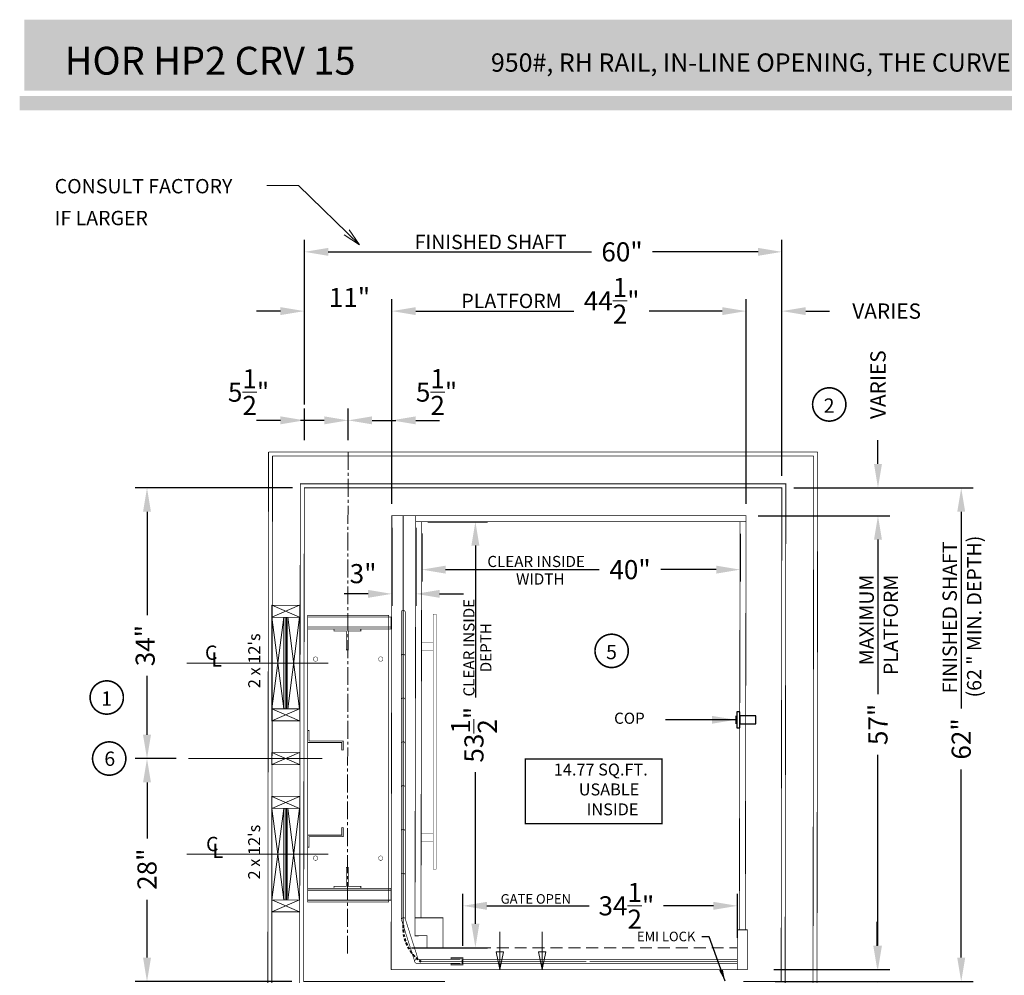
# Model space of a CAD drawing. Units: inches. Extents: x 247 to 488, y 69 to 250.
# Drawn here: x 247 to 371, y 130 to 250 of the extents above; entities that cross this region are included whole.
import ezdxf

# ---------------------------------------------------------------- set-up
doc = ezdxf.new("R2010")
doc.units = ezdxf.units.IN
doc.header["$MEASUREMENT"] = 0
for name, pattern in [('CENTER', [2, 1.25, -0.25, 0.25, -0.25]), ('CENTER2', [1.125, 0.75, -0.125, 0.125, -0.125]), ('Continuous_', [0]), ('DASHED', [0.75, 0.5, -0.25]), ('HIDDEN2', [0.1875, 0.125, -0.0625])]:
    doc.linetypes.add(name, pattern=pattern)
doc.layers.get('0').update_dxf_attribs({"lineweight": 0})
doc.layers.get('DEFPOINTS').update_dxf_attribs({"lineweight": 0})
doc.styles.add('DC_TEXTSTYLE4', font='arial.ttf', dxfattribs={"height": 0.2})
doc.styles.add('PDF Arial', font='arial.ttf')
doc.styles.get("Standard").update_dxf_attribs({"font": 'arial.ttf'})
doc.dimstyles.new('Decimal Standard', dxfattribs={"dimscale": 24, "dimtxt": 0.1, "dimasz": 0.125, "dimexe": 0.0625, "dimexo": 0.0625, "dimgap": 0.0625, "dimtad": 1, "dimdec": 4, "dimdsep": 46, "dimlunit": 5, "dimtxsty": 'Standard', "dimcen": 0.09, "dimadec": 0, "dimazin": 0, "dimtfac": 1, "dimtdec": 4, "dimtofl": 0, "dimtmove": 2, "dimatfit": 1, "dimfxl": 1, "dimtolj": 1, "dimtzin": 0, "dimarcsym": 0})
doc.dimstyles.get("Standard").update_dxf_attribs({"dimtxt": 0.18, "dimasz": 0.18, "dimexe": 0.18, "dimexo": 0.0625, "dimgap": 0.09, "dimtad": 0, "dimtih": 1, "dimtoh": 1, "dimdec": 4, "dimzin": 0, "dimdsep": 46, "dimtxsty": 'Standard', "dimcen": 0.09, "dimadec": 0, "dimazin": 0, "dimtfac": 1, "dimtdec": 4, "dimtofl": 0, "dimtmove": 0, "dimatfit": 3, "dimfxl": 1, "dimtolj": 1, "dimtzin": 0, "dimarcsym": 0})

# ---------------------------------------------------------------- blocks, each defined once
blk = doc.blocks.new('*D0')
at = {"color": 0, "linetype": 'Continuous', "lineweight": -2, "ltscale": 0.114082, "transparency": 16777216}
for p, q in [((297.97, 185.03), (297.97, 179.01)), ((337.97, 185.02), (337.97, 179.01)), ((300.97, 180.51), (320.28, 180.51)), ((334.97, 180.51), (328, 180.51))]:
    blk.add_line(p, q, dxfattribs=at)
at = {"color": 0, "linetype": 'Continuous', "ltscale": 0.114082, "transparency": 16777216}
for points in [[(300.97, 181.01), (300.97, 180.01), (297.97, 180.51)], [(334.97, 181.01), (334.97, 180.01), (337.97, 180.51)]]:
    blk.add_solid(points, dxfattribs=at)
at = {"layer": 'DEFPOINTS', "color": 0, "linetype": 'Continuous', "ltscale": 0.114082, "transparency": 16777216}
for p in [(297.97, 186.53), (337.97, 186.52), (337.97, 180.51)]:
    blk.add_point(p, dxfattribs=at)
at = {"color": 0, "linetype": 'Continuous', "lineweight": 0, "ltscale": 0.114082, "transparency": 16777216, "insert": (324.14, 180.51), "char_height": 2.4, "attachment_point": 5}
blk.add_mtext('\\A1;40"', dxfattribs=at)
blk = doc.blocks.new('*D1')
at = {"color": 0, "linetype": 'Continuous', "lineweight": -2, "ltscale": 0.114082, "transparency": 16777216}
for p, q in [((355.29, 193.78), (355.29, 196.78)), ((344.72, 190.78), (356.79, 190.78)), ((340.22, 187.28), (356.79, 187.28)), ((355.29, 184.28), (355.29, 181.28))]:
    blk.add_line(p, q, dxfattribs=at)
at = {"color": 0, "linetype": 'Continuous', "ltscale": 0.114082, "transparency": 16777216}
for points in [[(354.79, 193.78), (355.79, 193.78), (355.29, 190.78)], [(354.79, 184.28), (355.79, 184.28), (355.29, 187.28)]]:
    blk.add_solid(points, dxfattribs=at)
at = {"layer": 'DEFPOINTS', "color": 0, "linetype": 'Continuous', "ltscale": 0.114082, "transparency": 16777216}
for p in [(343.22, 190.78), (355.29, 190.78), (338.72, 187.28)]:
    blk.add_point(p, dxfattribs=at)
at = {"color": 0, "linetype": 'Continuous', "lineweight": 0, "ltscale": 0.114082, "transparency": 16777216, "insert": (355.29, 203.74), "char_height": 2.4, "attachment_point": 5, "rotation": 90}
blk.add_mtext('\\A1;{\\H0.8x;VARIES}', dxfattribs=at)
blk = doc.blocks.new('*D2')
at = {"color": 0, "linetype": 'Continuous', "lineweight": -2, "ltscale": 0.114082, "transparency": 16777216}
for p, q in [((344.72, 190.78), (367.25, 190.78)), ((365.75, 187.78), (365.75, 163.06)), ((365.75, 131.78), (365.75, 155.43)), ((345.27, 128.78), (367.25, 128.78))]:
    blk.add_line(p, q, dxfattribs=at)
at = {"color": 0, "linetype": 'Continuous', "ltscale": 0.114082, "transparency": 16777216}
for points in [[(365.25, 187.78), (366.25, 187.78), (365.75, 190.78)], [(365.25, 131.78), (366.25, 131.78), (365.75, 128.78)]]:
    blk.add_solid(points, dxfattribs=at)
at = {"layer": 'DEFPOINTS', "color": 0, "linetype": 'Continuous', "ltscale": 0.114082, "transparency": 16777216}
for p in [(343.22, 190.78), (365.75, 190.78), (343.77, 128.78)]:
    blk.add_point(p, dxfattribs=at)
at = {"color": 0, "linetype": 'Continuous', "lineweight": 0, "ltscale": 0.114082, "transparency": 16777216, "insert": (365.75, 159.25), "char_height": 2.4, "attachment_point": 5, "rotation": 90}
blk.add_mtext('\\A1;62"', dxfattribs=at)
blk = doc.blocks.new('*D3')
at = {"color": 0, "linetype": 'Continuous', "lineweight": -2, "ltscale": 0.114082, "transparency": 16777216}
for p, q in [((303.15, 133.27), (303.15, 139.79)), ((337.62, 134.28), (337.62, 139.79)), ((306.15, 138.29), (318.99, 138.29)), ((334.62, 138.29), (328.36, 138.29))]:
    blk.add_line(p, q, dxfattribs=at)
at = {"color": 0, "linetype": 'Continuous', "ltscale": 0.114082, "transparency": 16777216}
for points in [[(306.15, 138.79), (306.15, 137.79), (303.15, 138.29)], [(334.62, 138.79), (334.62, 137.79), (337.62, 138.29)]]:
    blk.add_solid(points, dxfattribs=at)
at = {"layer": 'DEFPOINTS', "color": 0, "linetype": 'Continuous', "ltscale": 0.114082, "transparency": 16777216}
for p in [(303.15, 138.29), (337.62, 132.78), (303.15, 131.77)]:
    blk.add_point(p, dxfattribs=at)
at = {"color": 0, "linetype": 'Continuous', "lineweight": 0, "ltscale": 0.114082, "transparency": 16777216, "insert": (323.68, 138.29), "char_height": 2.4, "attachment_point": 5}
blk.add_mtext('\\A1;34{\\H1x;\\S1/2;}"', dxfattribs=at)
blk = doc.blocks.new('*D4')
at = {"color": 0, "linetype": 'Continuous', "lineweight": -2, "ltscale": 0.114082, "transparency": 16777216}
for p, q in [((340.22, 187.28), (356.79, 187.28)), ((355.29, 184.28), (355.29, 164.89)), ((355.29, 133.3), (355.29, 157.26)), ((342.19, 130.3), (356.79, 130.3))]:
    blk.add_line(p, q, dxfattribs=at)
at = {"color": 0, "linetype": 'Continuous', "ltscale": 0.114082, "transparency": 16777216}
for points in [[(354.79, 184.28), (355.79, 184.28), (355.29, 187.28)], [(354.79, 133.3), (355.79, 133.3), (355.29, 130.3)]]:
    blk.add_solid(points, dxfattribs=at)
at = {"layer": 'DEFPOINTS', "color": 0, "linetype": 'Continuous', "ltscale": 0.114082, "transparency": 16777216}
for p in [(338.72, 187.28), (355.29, 187.28), (340.69, 130.3)]:
    blk.add_point(p, dxfattribs=at)
at = {"color": 0, "linetype": 'Continuous', "lineweight": 0, "ltscale": 0.114082, "transparency": 16777216, "insert": (355.29, 161.07), "char_height": 2.4, "attachment_point": 5, "rotation": 90}
blk.add_mtext('\\A1;57"', dxfattribs=at)
blk = doc.blocks.new('*D5')
at = {"color": 0, "linetype": 'Continuous', "lineweight": -2, "ltscale": 0.114082, "transparency": 16777216}
for p, q in [((283.22, 201.26), (283.22, 214.48)), ((294.22, 188.78), (294.22, 214.48)), ((280.22, 212.98), (277.22, 212.98)), ((297.22, 212.98), (300.22, 212.98))]:
    blk.add_line(p, q, dxfattribs=at)
at = {"color": 0, "linetype": 'Continuous', "ltscale": 0.114082, "transparency": 16777216}
for points in [[(280.22, 213.48), (280.22, 212.48), (283.22, 212.98)], [(297.22, 213.48), (297.22, 212.48), (294.22, 212.98)]]:
    blk.add_solid(points, dxfattribs=at)
at = {"layer": 'DEFPOINTS', "color": 0, "linetype": 'Continuous', "ltscale": 0.114082, "transparency": 16777216}
for p in [(283.22, 212.98), (283.22, 199.76), (294.22, 187.28)]:
    blk.add_point(p, dxfattribs=at)
at = {"color": 0, "linetype": 'Continuous', "lineweight": 0, "ltscale": 0.114082, "transparency": 16777216, "insert": (288.89, 214.69), "char_height": 2.4, "attachment_point": 5}
blk.add_mtext('\\A1;11"', dxfattribs=at)
blk = doc.blocks.new('*D6')
at = {"color": 0, "linetype": 'Continuous', "lineweight": -2, "ltscale": 0.114082, "transparency": 16777216}
for p, q in [((294.22, 188.78), (294.22, 214.48)), ((338.72, 188.78), (338.72, 214.48)), ((297.22, 212.98), (317.09, 212.98)), ((335.72, 212.98), (326.56, 212.98))]:
    blk.add_line(p, q, dxfattribs=at)
at = {"color": 0, "linetype": 'Continuous', "ltscale": 0.114082, "transparency": 16777216}
for points in [[(297.22, 213.48), (297.22, 212.48), (294.22, 212.98)], [(335.72, 213.48), (335.72, 212.48), (338.72, 212.98)]]:
    blk.add_solid(points, dxfattribs=at)
at = {"layer": 'DEFPOINTS', "color": 0, "linetype": 'Continuous', "ltscale": 0.114082, "transparency": 16777216}
for p in [(294.22, 212.98), (294.22, 187.28), (338.72, 187.28)]:
    blk.add_point(p, dxfattribs=at)
at = {"color": 0, "linetype": 'Continuous', "lineweight": 0, "ltscale": 0.114082, "transparency": 16777216, "insert": (321.83, 214.27), "char_height": 2.4, "attachment_point": 5}
blk.add_mtext('\\A1;44{\\H1x;\\S1/2;}"', dxfattribs=at)
blk = doc.blocks.new('*D7')
at = {"color": 0, "linetype": 'Continuous', "lineweight": -2, "ltscale": 0.114082, "transparency": 16777216}
for p, q in [((338.72, 188.78), (338.72, 214.48)), ((343.22, 192.28), (343.22, 214.48)), ((335.72, 212.98), (332.72, 212.98)), ((346.22, 212.98), (349.22, 212.98))]:
    blk.add_line(p, q, dxfattribs=at)
at = {"color": 0, "linetype": 'Continuous', "ltscale": 0.114082, "transparency": 16777216}
for points in [[(335.72, 213.48), (335.72, 212.48), (338.72, 212.98)], [(346.22, 213.48), (346.22, 212.48), (343.22, 212.98)]]:
    blk.add_solid(points, dxfattribs=at)
at = {"layer": 'DEFPOINTS', "color": 0, "linetype": 'Continuous', "ltscale": 0.114082, "transparency": 16777216}
for p in [(338.72, 212.98), (343.22, 190.78), (338.72, 187.28)]:
    blk.add_point(p, dxfattribs=at)
at = {"color": 0, "linetype": 'Continuous', "lineweight": 0, "ltscale": 0.114082, "transparency": 16777216, "insert": (356.38, 212.98), "char_height": 2.4, "attachment_point": 5}
blk.add_mtext('\\A1;{\\H0.8x;VARIES}', dxfattribs=at)
blk = doc.blocks.new('*D18')
at = {"color": 0, "linetype": 'Continuous', "lineweight": -2, "ltscale": 0.114082, "transparency": 16777216}
for p, q in [((283.22, 214.48), (283.22, 221.92)), ((343.22, 192.28), (343.22, 221.92)), ((286.22, 220.42), (319.31, 220.42)), ((340.22, 220.42), (326.95, 220.42))]:
    blk.add_line(p, q, dxfattribs=at)
at = {"color": 0, "linetype": 'Continuous', "ltscale": 0.114082, "transparency": 16777216}
for points in [[(286.22, 220.92), (286.22, 219.92), (283.22, 220.42)], [(340.22, 220.92), (340.22, 219.92), (343.22, 220.42)]]:
    blk.add_solid(points, dxfattribs=at)
at = {"layer": 'DEFPOINTS', "color": 0, "linetype": 'Continuous', "ltscale": 0.114082, "transparency": 16777216}
for p in [(283.22, 220.42), (283.22, 212.98), (343.22, 190.78)]:
    blk.add_point(p, dxfattribs=at)
at = {"color": 0, "linetype": 'Continuous', "lineweight": 0, "ltscale": 0.114082, "transparency": 16777216, "insert": (323.13, 220.42), "char_height": 2.4, "attachment_point": 5}
blk.add_mtext('\\A1;60"', dxfattribs=at)
blk = doc.blocks.new('*D8')
at = {"color": 0, "linetype": 'Continuous', "lineweight": -2, "ltscale": 0.114082, "transparency": 16777216}
for p, q in [((355.2, 133.28), (355.2, 136.28)), ((342.19, 130.28), (356.7, 130.28)), ((342.38, 128.78), (356.7, 128.78)), ((355.2, 125.78), (355.2, 122.78))]:
    blk.add_line(p, q, dxfattribs=at)
at = {"color": 0, "linetype": 'Continuous', "ltscale": 0.114082, "transparency": 16777216}
for points in [[(354.7, 133.28), (355.7, 133.28), (355.2, 130.28)], [(354.7, 125.78), (355.7, 125.78), (355.2, 128.78)]]:
    blk.add_solid(points, dxfattribs=at)
at = {"layer": 'DEFPOINTS', "color": 0, "linetype": 'Continuous', "ltscale": 0.114082, "transparency": 16777216}
for p in [(340.69, 130.28), (355.2, 130.28), (340.88, 128.78)]:
    blk.add_point(p, dxfattribs=at)
at = {"color": 0, "linetype": 'Continuous', "lineweight": 0, "ltscale": 0.114082, "transparency": 16777216, "insert": (351.61, 124.01), "char_height": 2.4, "attachment_point": 5, "rotation": 90}
blk.add_mtext('\\A1;1{\\H1x;\\S1/2;}"', dxfattribs=at)
blk = doc.blocks.new('*D9')
at = {"color": 0, "linetype": 'Continuous', "lineweight": -2, "ltscale": 0.114082, "transparency": 16777216}
for p, q in [((267.13, 156.78), (261.95, 156.78)), ((263.45, 153.78), (263.45, 146.73)), ((263.45, 131.78), (263.45, 139.06)), ((281.63, 128.78), (261.95, 128.78))]:
    blk.add_line(p, q, dxfattribs=at)
at = {"color": 0, "linetype": 'Continuous', "ltscale": 0.114082, "transparency": 16777216}
for points in [[(262.95, 153.78), (263.95, 153.78), (263.45, 156.78)], [(262.95, 131.78), (263.95, 131.78), (263.45, 128.78)]]:
    blk.add_solid(points, dxfattribs=at)
at = {"layer": 'DEFPOINTS', "color": 0, "linetype": 'Continuous', "ltscale": 0.114082, "transparency": 16777216}
for p in [(263.45, 156.78), (268.63, 156.78), (283.13, 128.78)]:
    blk.add_point(p, dxfattribs=at)
at = {"color": 0, "linetype": 'Continuous', "lineweight": 0, "ltscale": 0.114082, "transparency": 16777216, "insert": (263.45, 142.89), "char_height": 2.4, "attachment_point": 5, "rotation": 90}
blk.add_mtext('\\A1;28"', dxfattribs=at)
blk = doc.blocks.new('*D10')
at = {"color": 0, "linetype": 'Continuous', "lineweight": -2, "ltscale": 0.114082, "transparency": 16777216}
for p, q in [((281.72, 190.78), (261.95, 190.78)), ((263.45, 187.78), (263.45, 174.78)), ((263.45, 159.78), (263.45, 167.16)), ((267.13, 156.78), (261.95, 156.78))]:
    blk.add_line(p, q, dxfattribs=at)
at = {"color": 0, "linetype": 'Continuous', "ltscale": 0.114082, "transparency": 16777216}
for points in [[(262.95, 187.78), (263.95, 187.78), (263.45, 190.78)], [(262.95, 159.78), (263.95, 159.78), (263.45, 156.78)]]:
    blk.add_solid(points, dxfattribs=at)
at = {"layer": 'DEFPOINTS', "color": 0, "linetype": 'Continuous', "ltscale": 0.114082, "transparency": 16777216}
for p in [(263.45, 190.78), (283.22, 190.78), (268.63, 156.78)]:
    blk.add_point(p, dxfattribs=at)
at = {"color": 0, "linetype": 'Continuous', "lineweight": 0, "ltscale": 0.114082, "transparency": 16777216, "insert": (263.22, 170.97), "char_height": 2.4, "attachment_point": 5, "rotation": 90}
blk.add_mtext('\\A1;34"', dxfattribs=at)
blk = doc.blocks.new('*D15')
at = {"color": 0, "linetype": 'Continuous', "lineweight": -2, "ltscale": 0.114082, "transparency": 16777216}
for p, q in [((283.22, 196.78), (283.22, 200.76)), ((288.72, 196.78), (288.72, 200.76)), ((280.22, 199.26), (277.22, 199.26)), ((291.72, 199.26), (294.72, 199.26))]:
    blk.add_line(p, q, dxfattribs=at)
at = {"color": 0, "linetype": 'Continuous', "ltscale": 0.114082, "transparency": 16777216}
for points in [[(280.22, 199.76), (280.22, 198.76), (283.22, 199.26)], [(291.72, 199.76), (291.72, 198.76), (288.72, 199.26)]]:
    blk.add_solid(points, dxfattribs=at)
at = {"layer": 'DEFPOINTS', "color": 0, "linetype": 'Continuous', "ltscale": 0.114082, "transparency": 16777216}
for p in [(288.72, 199.26), (283.22, 195.28), (288.72, 195.28)]:
    blk.add_point(p, dxfattribs=at)
at = {"color": 0, "linetype": 'Continuous', "lineweight": 0, "ltscale": 0.114082, "transparency": 16777216, "insert": (276.21, 202.8), "char_height": 2.4, "attachment_point": 5}
blk.add_mtext('\\A1;5{\\H1x;\\S1/2;}"', dxfattribs=at)
blk = doc.blocks.new('*D16')
at = {"color": 0, "linetype": 'Continuous', "lineweight": -2, "ltscale": 0.114082, "transparency": 16777216}
for p, q in [((288.72, 196.78), (288.72, 200.76)), ((294.22, 196.78), (294.22, 200.76)), ((285.72, 199.26), (282.72, 199.26)), ((297.22, 199.26), (300.22, 199.26))]:
    blk.add_line(p, q, dxfattribs=at)
at = {"color": 0, "linetype": 'Continuous', "ltscale": 0.114082, "transparency": 16777216}
for points in [[(285.72, 199.76), (285.72, 198.76), (288.72, 199.26)], [(297.22, 199.76), (297.22, 198.76), (294.22, 199.26)]]:
    blk.add_solid(points, dxfattribs=at)
at = {"layer": 'DEFPOINTS', "color": 0, "linetype": 'Continuous', "ltscale": 0.114082, "transparency": 16777216}
for p in [(294.22, 199.26), (288.72, 195.28), (294.22, 195.28)]:
    blk.add_point(p, dxfattribs=at)
at = {"color": 0, "linetype": 'Continuous', "lineweight": 0, "ltscale": 0.114082, "transparency": 16777216, "insert": (299.83, 202.81), "char_height": 2.4, "attachment_point": 5}
blk.add_mtext('\\A1;5{\\H1x;\\S1/2;}"', dxfattribs=at)
blk = doc.blocks.new('*D20')
at = {"color": 0, "linetype": 'Continuous', "lineweight": -2, "ltscale": 0.114082, "transparency": 16777216}
for p, q in [((298.72, 186.53), (306.21, 186.53)), ((304.71, 183.53), (304.71, 164.47)), ((304.71, 136.03), (304.71, 155.09)), ((296.7, 133.03), (306.21, 133.03))]:
    blk.add_line(p, q, dxfattribs=at)
at = {"color": 0, "linetype": 'Continuous', "ltscale": 0.114082, "transparency": 16777216}
for points in [[(304.21, 183.53), (305.21, 183.53), (304.71, 186.53)], [(304.21, 136.03), (305.21, 136.03), (304.71, 133.03)]]:
    blk.add_solid(points, dxfattribs=at)
at = {"layer": 'DEFPOINTS', "color": 0, "linetype": 'Continuous', "ltscale": 0.114082, "transparency": 16777216}
for p in [(297.22, 186.53), (304.71, 186.53), (295.2, 133.03)]:
    blk.add_point(p, dxfattribs=at)
at = {"color": 0, "linetype": 'Continuous', "lineweight": 0, "ltscale": 0.114082, "transparency": 16777216, "insert": (304.53, 159.78), "char_height": 2.4, "attachment_point": 5, "rotation": 90}
blk.add_mtext('\\A1;53{\\H1x;\\S1/2;}"', dxfattribs=at)
blk = doc.blocks.new('*D21')
at = {"color": 0, "lineweight": -2, "transparency": 16777216}
for p, q in [((294.22, 185.78), (294.22, 175.97)), ((297.22, 185.78), (297.22, 175.97)), ((291.22, 177.47), (288.22, 177.47)), ((300.22, 177.47), (303.22, 177.47))]:
    blk.add_line(p, q, dxfattribs=at)
at = {"color": 0, "transparency": 16777216}
for points in [[(291.22, 177.97), (291.22, 176.97), (294.22, 177.47)], [(300.22, 177.97), (300.22, 176.97), (297.22, 177.47)]]:
    blk.add_solid(points, dxfattribs=at)
at = {"layer": 'DEFPOINTS', "color": 0, "transparency": 16777216}
for p in [(294.22, 187.28), (297.22, 187.28), (294.22, 177.47)]:
    blk.add_point(p, dxfattribs=at)
at = {"color": 0, "transparency": 16777216, "insert": (290.6, 180.01), "char_height": 2.4, "attachment_point": 5}
blk.add_mtext('\\A1;3"', dxfattribs=at)

msp = doc.modelspace()

# ---------------------------------------------------------------- hatches: boundary and pattern name
at = {"linetype": 'Continuous', "lineweight": 0, "ltscale": 0.114082, "true_color": 0x021b37}
msp.add_hatch(color=168, dxfattribs=at).paths.add_polyline_path([(248.02205, 240.67702), (248.02205, 249.57702), (488.02205, 249.57702), (488.02205, 240.67702)])
at = {"linetype": 'Continuous', "lineweight": 0, "ltscale": 0.114082, "true_color": 0xd3a400}
msp.add_hatch(color=42, dxfattribs=at).paths.add_polyline_path([(247.454, 238.19605), (247.454, 239.99605), (487.454, 239.99605), (487.454, 238.19605)])

# ---------------------------------------------------------------- linework, layer by layer
at = {"color": 7, "linetype": 'CENTER2', "lineweight": 0, "ltscale": 3}
msp.add_line((288.71613, 195.28088), (288.62525, 132.30669), dxfattribs=at)
at = {"color": 7, "linetype": 'Continuous', "lineweight": 0, "ltscale": 1.825312}
for p, q in [((282.62525, 174.52881), (279.12525, 176.02881)), ((279.12525, 174.52881), (282.62525, 176.02881)), ((279.12525, 163.02881), (280.62525, 174.52881)), ((280.62525, 163.02881), (279.12525, 174.52881)), ((280.79192, 163.02881), (280.79192, 174.52881)), ((280.95859, 163.02881), (280.95859, 174.52881)), ((281.12525, 163.02881), (282.62525, 174.52881)), ((282.62525, 163.02881), (281.12525, 174.52881)), ((282.62525, 161.52881), (279.12525, 163.02881)), ((279.12525, 161.52881), (282.62525, 163.02881)), ((282.62525, 161.52881), (279.12525, 163.02881)), ((279.12525, 161.52881), (282.62525, 163.02881)), ((282.62525, 156.02881), (279.12525, 157.52881)), ((279.12525, 156.02881), (282.62525, 157.52881)), ((282.62525, 150.52881), (279.12525, 152.02881)), ((279.12525, 150.52881), (282.62525, 152.02881)), ((279.12525, 139.02881), (280.62525, 150.52881)), ((280.62525, 139.02881), (279.12525, 150.52881)), ((280.79192, 139.02881), (280.79192, 150.52881)), ((280.95859, 139.02881), (280.95859, 150.52881)), ((281.12525, 139.02881), (282.62525, 150.52881)), ((282.62525, 139.02881), (281.12525, 150.52881)), ((282.62525, 137.52881), (279.12525, 139.02881)), ((279.12525, 137.52881), (282.62525, 139.02881))]:
    msp.add_line(p, q, dxfattribs=at)
msp.add_line((337.42379, 162.15294), (337.4247, 161.15294))
at = {"color": 12, "linetype": 'Continuous', "lineweight": 0, "ltscale": 0.114082, "true_color": 0xd50000}
for p, q in [((307.78032, 135.01538), (307.78032, 130.27881)), ((313.10526, 135.01538), (313.10526, 130.27881))]:
    msp.add_line(p, q, dxfattribs=at)
at = {"color": 7, "linetype": 'DASHED', "lineweight": 0, "ltscale": 3}
msp.add_line((300.64667, 133.03379), (337.61954, 133.03379), dxfattribs=at)
at = {"color": 7, "linetype": 'Continuous_', "lineweight": 0, "ltscale": 0.114082}
msp.add_line((303.03832, 131.56019), (303.03832, 131.06019), dxfattribs=at)
at = {"color": 7, "linetype": 'Continuous', "lineweight": 0, "ltscale": 0.114082, "flags": 128}
for points in [[(278.49236, 228.74007), (282.49236, 228.74007), (290.13685, 221.30054)], [(288.21055, 222.54727), (290.13685, 221.30054), (288.83824, 223.19226)]]:
    msp.add_lwpolyline(points, dxfattribs=at)
at = {"color": 7, "linetype": 'Continuous', "lineweight": 0, "ltscale": 1.825312, "const_width": 0.2}
for points in [[(350.27596, 199.48394, 1), (348.05981, 203.02979, 1), (350.27596, 199.48394)], [(322.93635, 168.53624, 1), (320.72019, 172.08209, 1), (322.93635, 168.53624)], [(259.4989, 162.68135, 1), (257.28274, 166.2272, 1), (259.4989, 162.68135)], [(259.80754, 155.01576, 1), (257.59139, 158.56161, 1), (259.80754, 155.01576)]]:
    msp.add_lwpolyline(points, format="xyb", dxfattribs=at)
at = {"color": 7, "linetype": 'Continuous', "lineweight": 0, "ltscale": 1.825312, "const_width": 0.1}
for points in [[(278.71613, 195.28088), (278.62525, 124.27881)], [(347.71613, 195.28088), (278.71613, 195.28088)], [(279.21613, 194.78088), (279.12525, 124.77881)], [(347.21613, 194.78088), (279.21613, 194.78088)], [(279.21613, 191.28088), (279.12525, 129.85881)], [(282.62525, 128.27881), (282.71613, 191.28088)], [(294.12525, 130.27881), (338.69491, 130.27881)]]:
    msp.add_lwpolyline(points, dxfattribs=at)
at = {"color": 7, "linetype": 'Continuous', "lineweight": 0, "ltscale": 1.825312, "const_width": 0.1, "flags": 128}
for points in [[(338.37525, 124.27881), (347.62525, 124.27881), (347.71613, 195.28088)], [(338.37525, 124.77881), (347.12525, 124.77881), (347.21613, 194.78088)], [(338.37525, 128.27881), (343.62525, 128.27881), (343.71613, 191.28088), (282.71613, 191.28088), (282.62525, 128.27881), (300.87525, 128.27881)], [(338.37525, 128.77881), (343.12525, 128.77881), (343.21613, 190.78088), (283.21613, 190.78088), (283.12525, 128.77881), (300.87525, 128.77881)], [(297.12525, 136.77806), (300.64006, 136.77971), (300.64667, 133.03379), (298.64006, 133.03379), (298.64006, 134.52971), (297.12525, 134.52896), (297.12525, 136.77896), (297.12525, 136.77806)], [(338.62525, 135.27881), (337.61954, 135.27881), (337.61954, 130.27881), (338.87525, 130.27881), (338.87525, 135.27881), (337.87525, 135.27881)]]:
    msp.add_lwpolyline(points, dxfattribs=at)
at = {"color": 7, "linetype": 'Continuous', "lineweight": 0, "ltscale": 0.114082, "const_width": 0.1, "flags": 128}
msp.add_lwpolyline([(297.21613, 187.28088), (294.21613, 187.28088), (294.12525, 130.27881)], dxfattribs=at)
at = {"color": 7, "linetype": 'HIDDEN2', "lineweight": -3, "ltscale": 3, "const_width": 0.1}
for points in [[(295.62738, 187.28088), (295.62738, 187.28088), (295.62738, 135.86931)], [(318.64028, 131.27881), (297.84313, 131.27958)], [(337.61954, 131.27881), (319.04818, 131.27881)]]:
    msp.add_lwpolyline(points, dxfattribs=at)
at = {"color": 7, "linetype": 'Continuous', "lineweight": 0, "ltscale": 1.825312, "flags": 128}
for points, const_width in [([(337.71613, 187.28088), (297.21614, 187.28451), (297.21614, 186.53451), (338.71613, 186.53088), (338.71613, 187.28088)], 0.1), ([(297.21613, 186.53088), (297.96613, 186.53215), (297.87591, 136.77837), (297.12591, 136.77823), (297.21613, 186.53088)], 0.1), ([(337.96613, 186.53088), (338.71613, 186.53088), (338.62525, 135.27881), (337.87525, 135.27881), (337.96613, 186.53088)], 0.1), ([(279.12525, 176.02881), (282.62525, 176.02881), (282.62525, 174.52881), (279.12525, 174.52881), (279.12525, 176.02881)], 0.1), ([(279.12525, 163.02881), (280.62525, 163.02881), (280.62525, 174.52881), (279.12525, 174.52881), (279.12525, 163.02881)], 0.1), ([(281.12525, 163.02881), (280.62525, 163.02881), (280.62525, 174.52881), (281.12525, 174.52881), (281.12525, 163.02881)], 0.1), ([(281.12525, 163.02881), (282.62525, 163.02881), (282.62525, 174.52881), (281.12525, 174.52881), (281.12525, 163.02881)], 0.1), ([(299.77018, 142.90524), (299.39518, 142.90524), (299.39518, 174.90524), (299.77018, 174.90524), (299.77018, 142.90524)], 0.05), ([(290.31275, 173.05881), (290.31275, 172.80881), (288.75025, 172.80881), (288.75025, 170.43381), (288.50025, 170.43381), (288.50025, 172.80881), (286.93775, 172.80881), (286.93775, 173.05881), (290.31275, 173.05881)], 0.1), ([(299.39518, 170.40524), (297.89518, 170.40524), (297.89518, 171.40524), (299.39518, 171.40524), (299.39518, 170.40524)], 0.05), ([(279.12525, 163.02881), (282.62525, 163.02881), (282.62525, 161.52881), (279.12525, 161.52881), (279.12525, 163.02881)], 0.1), ([(279.12525, 163.02881), (282.62525, 163.02881), (282.62525, 161.52881), (279.12525, 161.52881), (279.12525, 163.02881)], 0.1), ([(279.12525, 157.52881), (282.62525, 157.52881), (282.62525, 156.02881), (279.12525, 156.02881), (279.12525, 157.52881)], 0.1), ([(279.12525, 152.02881), (282.62525, 152.02881), (282.62525, 150.52881), (279.12525, 150.52881), (279.12525, 152.02881)], 0.1), ([(279.12525, 139.02881), (280.62525, 139.02881), (280.62525, 150.52881), (279.12525, 150.52881), (279.12525, 139.02881)], 0.1), ([(281.12525, 139.02881), (280.62525, 139.02881), (280.62525, 150.52881), (281.12525, 150.52881), (281.12525, 139.02881)], 0.1), ([(281.12525, 139.02881), (282.62525, 139.02881), (282.62525, 150.52881), (281.12525, 150.52881), (281.12525, 139.02881)], 0.1), ([(299.39518, 147.40524), (297.89518, 147.40524), (297.89518, 146.40524), (299.39518, 146.40524), (299.39518, 147.40524)], 0.05), ([(290.31275, 140.49881), (290.31275, 140.74881), (288.75025, 140.74881), (288.75025, 143.12381), (288.50025, 143.12381), (288.50025, 140.74881), (286.93775, 140.74881), (286.93775, 140.49881), (290.31275, 140.49881)], 0.1), ([(279.12525, 139.02881), (282.62525, 139.02881), (282.62525, 137.52881), (279.12525, 137.52881), (279.12525, 139.02881)], 0.1)]:
    msp.add_lwpolyline(points, close=True, dxfattribs=dict(at, const_width=const_width))
at = {"color": 7, "linetype": 'Continuous', "lineweight": 0, "ltscale": 1.14082, "const_width": 0.1, "flags": 128}
for points in [[(293.81275, 138.77881), (293.81275, 174.77881), (283.62525, 174.77881), (283.62525, 138.77881), (293.81275, 138.77881)], [(283.62525, 160.30881), (283.62525, 158.80881), (287.91025, 158.80881), (287.91025, 157.86381), (288.09025, 157.86381), (288.09025, 158.98881), (283.80525, 158.98881), (283.80525, 160.30881), (283.62525, 160.30881)], [(283.62525, 145.66381), (283.62525, 147.16381), (287.91025, 147.16381), (287.91025, 148.10881), (288.09025, 148.10881), (288.09025, 146.98381), (283.80525, 146.98381), (283.80525, 145.66381), (283.62525, 145.66381)]]:
    msp.add_lwpolyline(points, close=True, dxfattribs=at)
at = {"color": 7, "linetype": 'Continuous', "lineweight": 0, "ltscale": 5.625, "const_width": 0.1, "flags": 128}
for points in [[(294.12525, 173.05881), (294.12525, 174.55881), (283.62525, 174.55881), (283.62525, 173.05881), (294.12525, 173.05881)], [(294.12525, 173.30881), (294.12525, 173.05881), (283.62525, 173.05881), (283.62525, 173.30881), (294.12525, 173.30881)], [(294.12525, 138.99881), (294.12525, 140.49881), (283.62525, 140.49881), (283.62525, 138.99881), (294.12525, 138.99881)], [(294.12525, 140.49881), (294.12525, 140.24881), (283.62525, 140.24881), (283.62525, 140.49881), (294.12525, 140.49881)]]:
    msp.add_lwpolyline(points, close=True, dxfattribs=at)
at = {"color": 7, "linetype": 'Continuous_', "lineweight": 0, "ltscale": 0.114082, "const_width": 0.08, "flags": 128}
for points in [[(295.39431, 169.6494), (295.39431, 175.1298, -1.081475592), (295.89431, 175.1298), (295.89431, 169.6494)], [(295.39354, 164.1494), (295.39354, 169.6298, -1.081475592), (295.89354, 169.6298), (295.89354, 164.1494)], [(295.39277, 158.6494), (295.39277, 164.1298, -1.081475592), (295.89277, 164.1298), (295.89277, 158.6494)], [(295.39201, 153.1494), (295.39201, 158.6298, -1.081475592), (295.89201, 158.6298), (295.89201, 153.1494)], [(295.39098, 147.6494), (295.39098, 153.1298, -1.081475592), (295.89098, 153.1298), (295.89098, 147.6494)], [(295.39021, 142.1494), (295.39021, 147.6298, -1.081475592), (295.89021, 147.6298), (295.89021, 142.1494)], [(295.38944, 136.6494), (295.38944, 142.1298, -1.081475592), (295.88944, 142.1298), (295.88944, 136.6494)], [(297.07918, 131.32462), (295.45282, 136.42376, -1.081475592), (295.89965, 136.64812), (297.51623, 131.57121)], [(302.82993, 131.07121), (297.34953, 131.07121, -1.081475592), (297.34953, 131.57121), (302.82993, 131.57121)]]:
    msp.add_lwpolyline(points, format="xyb", dxfattribs=at)
at = {"color": 7, "linetype": 'Continuous', "lineweight": 0, "ltscale": 3, "const_width": 0.05}
for points in [[(284.62525, 169.55881, 1), (284.62525, 168.99881, 1), (284.62525, 169.55881)], [(292.81275, 168.99881, -1), (292.81275, 169.55881, -1), (292.81275, 168.99881)], [(284.62525, 144.55881, 1), (284.62525, 143.99881, 1), (284.62525, 144.55881)], [(292.81275, 144.55881, 1), (292.81275, 143.99881, 1), (292.81275, 144.55881)]]:
    msp.add_lwpolyline(points, format="xyb", dxfattribs=at)
at = {"color": 7, "linetype": 'CENTER', "lineweight": 0, "ltscale": 4, "const_width": 0.1125}
for points in [[(268.41465, 168.77881), (286.21465, 168.77881)], [(268.62525, 156.77881), (285.47525, 156.77881)], [(268.41465, 144.77881), (286.21465, 144.77881)]]:
    msp.add_lwpolyline(points, dxfattribs=at)
at = {"lineweight": -3}
for points in [[(337.92379, 162.65294), (337.57139, 162.65294), (337.57139, 160.65294), (337.92379, 160.65294)], [(339.92379, 162.15294), (337.92379, 162.15294), (337.92379, 161.15294), (339.92379, 161.15294)]]:
    msp.add_lwpolyline(points, close=True, dxfattribs=at)
at = {"color": 7, "linetype": 'Continuous_', "lineweight": 0, "ltscale": 0.833333, "const_width": 0.16667, "flags": 128}
msp.add_lwpolyline([(328.14991, 148.62508), (310.96323, 148.62508), (310.96323, 156.74212), (328.14991, 156.74212), (328.14991, 148.62508)], close=True, dxfattribs=at)
at = {"color": 12, "linetype": 'Continuous', "lineweight": 0, "ltscale": 0.114082, "true_color": 0xd50000, "flags": 128}
for points in [[(307.33032, 132.52881), (307.78032, 130.27881), (308.23032, 132.52881), (307.33032, 132.52881)], [(312.65526, 132.52881), (313.10526, 130.27881), (313.55526, 132.52881), (312.65526, 132.52881)]]:
    msp.add_lwpolyline(points, close=True, dxfattribs=at)
at = {"color": 7, "linetype": 'Continuous_', "lineweight": 0, "ltscale": 0.114082, "const_width": 0.08, "flags": 128}
for points in [[(301.66332, 131.76578), (303.16332, 131.76578), (303.16332, 131.64078), (301.66332, 131.64078)], [(303.03832, 131.64078), (303.16332, 131.64078), (303.16332, 130.98958), (303.03832, 130.98958)], [(301.66332, 130.86458), (303.16332, 130.86458), (303.16332, 130.98958), (301.66332, 130.98958)]]:
    msp.add_lwpolyline(points, close=True, dxfattribs=at)
at = {"color": 7, "linetype": 'DASHED', "lineweight": 0, "ltscale": 3, "const_width": 0.1}
for points in [[(337.61954, 131.52881), (303.14743, 131.52881)], [(337.61954, 131.02996), (303.14741, 131.02996)]]:
    msp.add_lwpolyline(points, dxfattribs=at)
at = {"color": 7, "linetype": 'HIDDEN2', "lineweight": 40, "ltscale": 3}
msp.add_arc((300.89606, 135.58313), 5.27644, 176.8908838, 234.6481839, dxfattribs=at)

# ---------------------------------------------------------------- texts
at = {"color": 254, "linetype": 'Continuous', "lineweight": 0, "true_color": 0xdfdfdf, "style": 'PDF Arial'}
for s, height, p in [('HOR HP2 CRV 15 ', 3.5, (253.12172, 242.67411)), ('950#, RH RAIL, IN-LINE OPENING, THE CURVE GATE, UP TO 15 SQ. FT.', 2.3, (306.65777, 243.04436))]:
    msp.add_text(s, height=height, dxfattribs=at).set_placement(p)
at = {"color": 7, "linetype": 'Continuous', "lineweight": 0}
for s, height, style, p in [('CONSULT FACTORY', 1.8, 'PDF Arial', (251.85195, 227.7697)), ('IF LARGER', 1.8, 'PDF Arial', (251.85195, 223.7697)), ('PLATFORM', 1.8, 'PDF Arial', (302.94954, 213.36032)), ('2', 1.8, 'DC_TEXTSTYLE4', (348.46818, 200.21467)), ('CLEAR INSIDE', 1.4, 'PDF Arial', (306.20729, 180.83635)), ('WIDTH', 1.4, 'PDF Arial', (309.81765, 178.62995)), ('C', 1.8, 'DC_TEXTSTYLE4', (270.73272, 169.18089)), ('5', 1.8, 'DC_TEXTSTYLE4', (321.12856, 169.26697)), ('L', 1.8, 'DC_TEXTSTYLE4', (271.5405, 168.33117)), ('1', 1.8, 'DC_TEXTSTYLE4', (257.69111, 163.41208)), ('COP', 1.4, 'PDF Arial', (322.13776, 161.14797)), ('6', 1.8, 'DC_TEXTSTYLE4', (258.08551, 155.86853)), ('C', 1.8, 'DC_TEXTSTYLE4', (270.86622, 145.15051)), ('L', 1.8, 'DC_TEXTSTYLE4', (271.67399, 144.30078)), ('GATE OPEN', 1.2, 'DC_TEXTSTYLE4', (307.88517, 138.55656)), ('EMI LOCK', 1.2, 'DC_TEXTSTYLE4', (325.00188, 133.84011))]:
    msp.add_text(s, height=height, dxfattribs=dict(at, style=style)).set_placement(p)
for s, height, style, p in [('MAXIMUM', 1.8, 'PDF Arial', (354.76631, 168.50349)), ('PLATFORM', 1.8, 'PDF Arial', (357.79785, 167.28012)), ('CLEAR INSIDE', 1.4, 'DC_TEXTSTYLE4', (304.59614, 164.57909)), ('DEPTH', 1.4, 'PDF Arial', (306.72451, 167.617)), ("2 x 12's", 1.5, 'DC_TEXTSTYLE4', (277.67105, 165.62811)), ("2 x 12's", 1.5, 'DC_TEXTSTYLE4', (277.66244, 141.60349))]:
    msp.add_text(s, height=height, rotation=90, dxfattribs=dict(at, style=style)).set_placement(p)
at = {"color": 7, "insert": (297.08466, 222.56148), "char_height": 1.8, "width": 23.188307, "attachment_point": 1, "line_spacing_factor": 1.166667, "style": 'PDF Arial'}
msp.add_mtext('FINISHED SHAFT', dxfattribs=at)
at = {"color": 7, "insert": (366.47592, 163.90835), "char_height": 1.8, "width": 22.968008, "attachment_point": 1, "rotation": 90, "line_spacing_factor": 0.747296, "style": 'PDF Arial'}
msp.add_mtext(' (62 " MIN. DEPTH)', dxfattribs=at)
at = {"color": 7, "linetype": 'Continuous', "lineweight": 0, "ltscale": 0.114082, "insert": (363.40316, 164.42243), "char_height": 1.8, "width": 22.968008, "attachment_point": 1, "rotation": 90, "line_spacing_factor": 0.747296, "style": 'PDF Arial'}
msp.add_mtext(' FINISHED SHAFT', dxfattribs=at)
at = {"color": 7, "insert": (311.77608, 156.15583), "char_height": 1.5, "width": 15.8871479, "attachment_point": 1, "style": 'PDF Arial'}
msp.add_mtext('\\pi1.85967;14.77 SQ.FT.  \\P\\pi3.9475;USABLE \\P\\pi4.60439;INSIDE', dxfattribs=at)

# ---------------------------------------------------------------- dimensions: what is measured, and where the dimension line sits
at = {"color": 7, "linetype": 'Continuous', "lineweight": 0, "ltscale": 0.114082}
for base, p1, p2, angle, picture, middle in [((283.21613, 220.42207), (343.21613, 190.78088), (283.21613, 212.98032), 180, '*D18', (323.13294, 220.42207)), ((294.21614, 212.98032), (338.71613, 187.28088), (294.21614, 187.28407), 180, '*D6', (321.8283, 214.26951)), ((283.21613, 212.98032), (294.21614, 187.28407), (283.21613, 199.76476), 180, '*D5', (288.88604, 214.69266)), ((288.71613, 199.26476), (283.21613, 195.28088), (288.71613, 195.28088), 180, '*D15', (276.20771, 202.80157)), ((294.21613, 199.26476), (288.71613, 195.28088), (294.21613, 195.28088), 180, '*D16', (299.82828, 202.8132)), ((263.45493, 190.78088), (268.62525, 156.77881), (283.21613, 190.78088), 90, '*D10', (263.21629, 170.97341)), ((365.7532, 190.78088), (343.76789, 128.77881), (343.21613, 190.78088), 90, '*D2', (365.7532, 159.24502)), ((355.28707, 187.28088), (340.69488, 130.29567), (338.71613, 187.28088), 90, '*D4', (355.28707, 161.07346)), ((304.71498, 186.5266), (295.20062, 133.03379), (297.21613, 186.5266), 90, '*D20', (304.53183, 159.78019)), ((337.96612, 180.50779), (297.96613, 186.5314), (337.96612, 186.52279), 0, '*D0', (324.14064, 180.50779)), ((263.45493, 156.77881), (283.12525, 128.77881), (268.62525, 156.77881), 90, '*D9', (263.45493, 142.89405)), ((303.14743, 138.28931), (337.61954, 132.77881), (303.14743, 131.76578), 180, '*D3', (323.67585, 138.28931)), ((355.19618, 130.28409), (340.88402, 128.77881), (340.6949, 130.28409), 90, '*D8', (351.60545, 124.01067))]:
    dim = msp.add_linear_dim(base=base, p1=p1, p2=p2, angle=angle, dimstyle='Decimal Standard', override={"dimpost": '"'}, dxfattribs=at)
    dim.commit()
    dim.dimension.update_dxf_attribs({"geometry": picture, "text_midpoint": middle, "dimtype": 160})
for base, p1, p2, angle, picture, middle in [((338.71613, 212.98032), (343.21613, 190.78088), (338.71613, 187.28088), 180, '*D7', (356.3791, 212.9805)), ((355.28707, 190.78088), (338.71613, 187.28088), (343.21613, 190.78088), 90, '*D1', (355.28707, 203.74311))]:
    dim = msp.add_linear_dim(base=base, p1=p1, p2=p2, angle=angle, text='{\\H0.8x;VARIES}', dimstyle='Decimal Standard', override={"dimpost": '"'}, dxfattribs=at)
    dim.commit()
    dim.dimension.update_dxf_attribs({"geometry": picture, "text_midpoint": middle, "dimtype": 160})
dim = msp.add_linear_dim(base=(294.21613, 177.46833), p1=(297.21613, 187.28088), p2=(294.21613, 187.28088), angle=180, dimstyle='Decimal Standard', override={"dimpost": '"'})
dim.commit()
dim.dimension.update_dxf_attribs({"geometry": '*D21', "text_midpoint": (290.59838, 180.01277), "dimtype": 160})

# ---------------------------------------------------------------- leaders
for points, override in [([(337.42425, 161.65294), (330.60178, 161.65294), (328.60178, 161.65294)], {"dimasz": 3}), ([(336.07405, 128.84527), (334.06292, 134.3875), (333.14893, 134.3875)], {"dimasz": 1.5})]:
    msp.add_leader(points, dimstyle='Standard', override=override)

doc.saveas('drawing.dxf')
